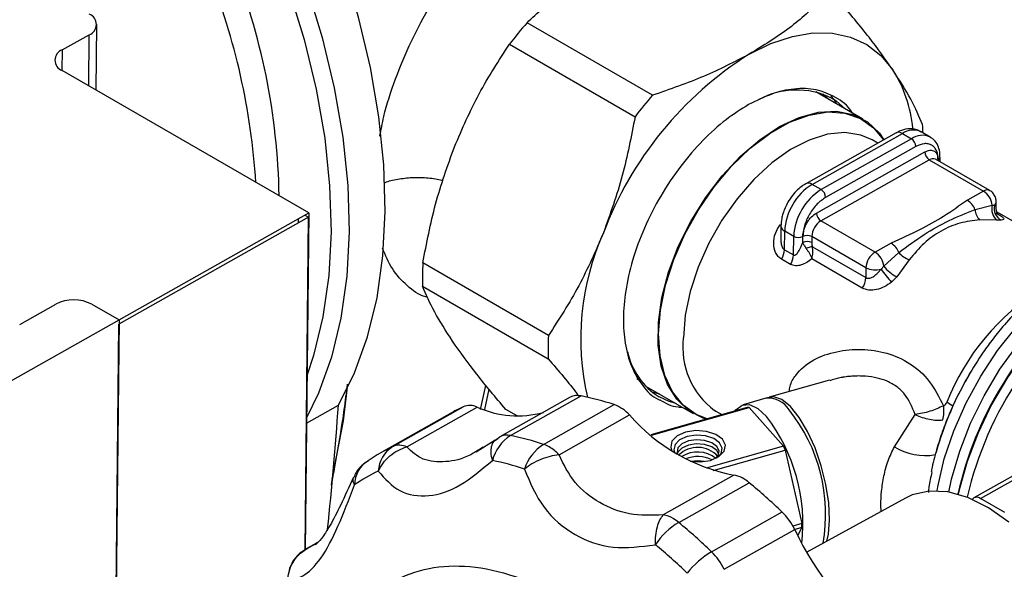
# Model space of a CAD drawing. Units: millimetres. Extents: x 10 to 416, y 10 to 287.
# Drawn here: x 314 to 329, y 142 to 151 of the extents above; entities that cross this region are included whole.
import ezdxf

# ---------------------------------------------------------------- set-up
doc = ezdxf.new("R2010")
doc.units = ezdxf.units.MM

msp = doc.modelspace()

# ---------------------------------------------------------------- linework, layer by layer
at = {"color": 7, "linetype": 'Continuous', "lineweight": 25}
for p, q in [((323.615, 149.836), (321.649, 150.971)), ((314.9, 149.916), (314.91, 150.943)), ((314.369, 150.545), (314.793, 150.784)), ((314.785, 149.982), (314.793, 150.784)), ((314.369, 150.545), (314.366, 150.224)), ((321.375, 150.635), (323.341, 149.5)), ((318.23, 147.994), (314.369, 150.222)), ((326.91, 149.463), (326.174, 149.888)), ((326.382, 149.765), (326.283, 149.858)), ((327.964, 149.183), (327.823, 149.265)), ((327.428, 149.248), (326.014, 148.452)), ((326.114, 148.442), (327.528, 149.238)), ((327.669, 149.156), (326.255, 148.36)), ((327.142, 149.087), (327.054, 149.138)), ((327.528, 149.238), (327.669, 149.156)), ((326.182, 147.993), (327.879, 148.949)), ((327.739, 149.034), (326.325, 148.237)), ((326.252, 147.87), (327.949, 148.826)), ((327.949, 148.826), (328.797, 148.336)), ((328.895, 148.345), (328.047, 148.835)), ((328.088, 148.822), (328.079, 148.816)), ((328.088, 148.822), (328.088, 148.811)), ((328.117, 148.794), (328.118, 148.862)), ((326.255, 148.36), (326.114, 148.442)), ((328.797, 148.336), (328.545, 148.194)), ((328.665, 148.048), (328.935, 148.117)), ((328.935, 148.117), (328.972, 148.117)), ((328.994, 148.086), (328.995, 148.17)), ((318.229, 147.928), (315.259, 146.255)), ((315.26, 146.321), (318.23, 147.994)), ((318.069, 147.838), (318.07, 147.904)), ((318.172, 147.961), (318.229, 147.928)), ((318.23, 147.994), (318.175, 142.724)), ((318.175, 142.724), (318.229, 147.928)), ((327.1, 147.38), (326.252, 147.87)), ((329.01, 147.88), (328.739, 147.885)), ((330.367, 147.225), (329.009, 148.009)), ((329.076, 147.88), (329.01, 147.88)), ((325.626, 147.792), (325.624, 147.587)), ((325.681, 147.418), (325.684, 147.71)), ((325.826, 147.628), (325.684, 147.71)), ((325.823, 147.337), (325.826, 147.628)), ((325.966, 147.532), (325.967, 147.627)), ((326.109, 147.626), (326.108, 147.531)), ((326.957, 147.136), (326.109, 147.626)), ((325.681, 147.418), (325.823, 147.337)), ((326.119, 147.465), (326.955, 146.982)), ((327.352, 147.522), (327.1, 147.38)), ((325.776, 147.19), (325.635, 147.272)), ((326.898, 146.82), (326.108, 147.276)), ((327.238, 147.161), (327.471, 147.376)), ((327.635, 147.263), (327.441, 146.996)), ((321.984, 146.077), (320.018, 147.212)), ((326.957, 147.136), (326.955, 146.982)), ((327.193, 147.115), (327.238, 147.161)), ((327.441, 146.996), (327.356, 146.91)), ((320.014, 146.847), (321.98, 145.712)), ((313.705, 146.251), (314.27, 146.569)), ((314.836, 146.565), (315.26, 146.321)), ((312.715, 144.886), (315.26, 146.321)), ((315.26, 146.321), (315.154, 136.07)), ((315.154, 136.07), (315.259, 146.255)), ((323.418, 145.368), (323.368, 145.401)), ((318.839, 145.317), (318.771, 144.739)), ((320.923, 144.918), (321.006, 145.296)), ((323.514, 145.281), (324.25, 144.856)), ((326.388, 145.378), (325.443, 145.11)), ((320.986, 144.92), (321.056, 145.236)), ((322.327, 145.11), (321.223, 144.489)), ((321.391, 144.51), (322.495, 145.132)), ((325.389, 145.095), (325.033, 144.993)), ((318.196, 144.706), (318.695, 144.987)), ((319.547, 144.339), (320.65, 144.961)), ((319.766, 144.334), (320.87, 144.955)), ((321.909, 144.373), (323.013, 144.995)), ((325.099, 144.952), (323.587, 144.524)), ((323.596, 144.516), (325.127, 144.95)), ((325.127, 144.95), (325.666, 144.343)), ((320.477, 144.872), (319.373, 144.25)), ((321.493, 144.819), (321.315, 144.921)), ((322.15, 144.211), (323.254, 144.833)), ((324.585, 144.906), (324.604, 144.894)), ((324.604, 144.894), (324.699, 144.839)), ((327.403, 144.337), (327.729, 144.838)), ((318.771, 144.739), (318.593, 143.827)), ((321.224, 144.485), (321.165, 144.446)), ((321.148, 144.437), (320.852, 144.253)), ((320.964, 144.33), (320.923, 144.305)), ((321.154, 144.437), (321.19, 144.466)), ((325.666, 144.343), (324.456, 144)), ((330.108, 144.358), (328.648, 143.536)), ((328.748, 143.526), (330.292, 144.395)), ((324.566, 143.962), (325.694, 144.282)), ((325.694, 144.282), (325.955, 143.133)), ((324.887, 143.89), (323.783, 143.268)), ((324.025, 143.152), (325.129, 143.773)), ((327.575, 143.533), (326.031, 142.685)), ((327.194, 143.324), (327.189, 143.422)), ((329.13, 143.306), (328.748, 143.526)), ((324.539, 142.693), (325.643, 143.315)), ((325.955, 143.133), (325.813, 143.093)), ((324.737, 142.418), (325.841, 143.04)), ((325.84, 143.042), (325.954, 143.075)), ((325.954, 143.075), (325.888, 142.946)), ((318.373, 142.84), (318.191, 142.738)), ((318.224, 142.753), (318.367, 142.833)), ((318.349, 142.817), (318.313, 142.799)), ((318.378, 142.845), (318.326, 142.816)), ((318.251, 142.767), (318.224, 142.753))]:
    msp.add_line(p, q, dxfattribs=at)
at = {"color": 7, "linetype": 'Continuous', "lineweight": 25, "flags": 128}
for points in [[(318.695, 144.987), (318.95, 145.494), (319.152, 146.056), (319.3, 146.667), (319.392, 147.323), (319.428, 148.018), (319.407, 148.745), (319.329, 149.498), (319.196, 150.272), (319.008, 151.059), (318.766, 151.853)], [(317.919, 151.491), (318.16, 150.707), (318.348, 149.929), (318.481, 149.164), (318.558, 148.419), (318.58, 147.701), (318.544, 147.015), (318.452, 146.368), (318.305, 145.765), (318.204, 145.463)], [(318.201, 151.534), (318.442, 150.74), (318.63, 149.953), (318.764, 149.18), (318.841, 148.426), (318.862, 147.699), (318.827, 147.004), (318.734, 146.349), (318.587, 145.737), (318.384, 145.176), (318.197, 144.787)], [(325.128, 150.478), (325.469, 150.645), (325.804, 150.756), (326.126, 150.811), (326.431, 150.808), (326.714, 150.747), (326.968, 150.63), (327.191, 150.458), (327.377, 150.235)], [(326.417, 149.794), (326.488, 149.749), (326.629, 149.625)], [(324.47, 144.774), (324.298, 144.841), (324.092, 144.987), (323.925, 145.193), (323.805, 145.452), (323.732, 145.758), (323.71, 146.102), (323.74, 146.475), (323.819, 146.866), (323.947, 147.265), (324.12, 147.661), (324.332, 148.044), (324.578, 148.402), (324.852, 148.727), (325.146, 149.008), (325.452, 149.239), (325.762, 149.414), (326.066, 149.526), (326.358, 149.575), (326.628, 149.557), (326.87, 149.473), (327.077, 149.327), (327.232, 149.138)], [(325.603, 149.345), (325.912, 149.489), (326.212, 149.57), (326.495, 149.585), (326.753, 149.534), (326.979, 149.419), (327.167, 149.241), (327.239, 149.141)], [(324.454, 144.77), (324.407, 144.785), (324.181, 144.9), (323.993, 145.078), (323.849, 145.312), (323.751, 145.596), (323.704, 145.923), (323.708, 146.284), (323.762, 146.669), (323.867, 147.067), (324.018, 147.468), (324.212, 147.86), (324.443, 148.233), (324.705, 148.577), (324.991, 148.882), (325.293, 149.14), (325.603, 149.345)], [(327.054, 149.138), (326.876, 149.214), (326.628, 149.252), (326.357, 149.226), (326.07, 149.136), (325.777, 148.985), (325.485, 148.778), (325.203, 148.519), (324.939, 148.218), (324.7, 147.882), (324.495, 147.521), (324.327, 147.145), (324.203, 146.766), (324.125, 146.394), (324.097, 146.04)], [(327.964, 149.183), (327.968, 149.181), (327.975, 149.177)], [(328.07, 143.645), (328.082, 143.711), (328.184, 144.145), (328.332, 144.585), (328.524, 145.021), (328.754, 145.443), (329.019, 145.844), (329.312, 146.214), (329.627, 146.545), (329.957, 146.831), (330.296, 147.065), (330.637, 147.242), (330.971, 147.359), (331.292, 147.413), (331.593, 147.403), (331.765, 147.364)], [(328.256, 143.625), (328.299, 143.827), (328.425, 144.265), (328.595, 144.704), (328.806, 145.135), (329.055, 145.548), (329.334, 145.934), (329.639, 146.286), (329.963, 146.595), (330.298, 146.856), (330.639, 147.062), (330.977, 147.209), (331.306, 147.295), (331.617, 147.316), (331.618, 147.316)], [(331.276, 147.229), (331.119, 147.173), (330.773, 147.007), (330.426, 146.783), (330.086, 146.506), (329.759, 146.182), (329.452, 145.817), (329.172, 145.418), (328.923, 144.995), (328.712, 144.554), (328.541, 144.106), (328.416, 143.66), (328.401, 143.592)], [(323.594, 145.202), (323.622, 145.192), (323.725, 145.163)], [(323.969, 145.018), (323.877, 145.045), (323.718, 145.117)], [(326.388, 143.194), (326.374, 143.458), (326.33, 143.744), (326.257, 144.036), (326.159, 144.319), (326.041, 144.576), (325.911, 144.795), (325.774, 144.964), (325.639, 145.073), (325.512, 145.116), (325.417, 145.1)], [(324.91, 144.899), (324.921, 144.914), (325.017, 144.988), (325.133, 144.995), (325.262, 144.935), (325.399, 144.811)], [(324.523, 144.123), (324.655, 144.182), (324.737, 144.265), (324.756, 144.359), (324.711, 144.452), (324.607, 144.528), (324.461, 144.576), (324.294, 144.588), (324.133, 144.563), (324.001, 144.505), (323.919, 144.422), (323.899, 144.327), (323.914, 144.28)], [(324.616, 144.159), (324.687, 144.232), (324.705, 144.315), (324.665, 144.397), (324.573, 144.463), (324.444, 144.506), (324.298, 144.517), (324.155, 144.495), (324.039, 144.443), (323.967, 144.37), (323.95, 144.287), (323.961, 144.25)], [(324.621, 144.341), (324.541, 144.399), (324.429, 144.436), (324.301, 144.446), (324.177, 144.426), (324.076, 144.382), (324.013, 144.318), (323.998, 144.245), (324.003, 144.224)], [(324.651, 144.221), (324.62, 144.275), (324.541, 144.333), (324.428, 144.37), (324.3, 144.379), (324.176, 144.36), (324.075, 144.315), (324.012, 144.252), (324.001, 144.225)], [(324.606, 144.155), (324.641, 144.197), (324.656, 144.27), (324.621, 144.341)], [(324.21, 144.108), (324.362, 144.099), (324.523, 144.123)], [(329.193, 143.157), (328.874, 143.381), (328.553, 143.54), (328.24, 143.628), (327.946, 143.642), (327.679, 143.581), (327.575, 143.533)], [(326.345, 142.857), (326.369, 142.966), (326.388, 143.194)], [(318.191, 142.738), (318.2, 142.743), (318.224, 142.753)]]:
    msp.add_lwpolyline(points, dxfattribs=at)
at = {"color": 7, "linetype": 'Continuous', "lineweight": 25}
for centre, radius, start, end in [((307.374, 148.08), 10.395, 0.9977, 21.9181), ((306.674, 147.79), 10.75, 3.6342, 21.6768), ((314.734, 150.945), 0.172, 290.1966, 69.8107), ((326.672, 146.592), 6.664, 138.9181, 142.647), ((314.428, 150.384), 0.172, 110.1966, 249.8107), ((328.129, 145.7), 5.642, 122.1332, 159.4319), ((325.637, 149.127), 2.063, 5.3717, 32.4838), ((325.873, 148.669), 1.249, 64.1851, 118.3277), ((328.638, 145.457), 6.664, 138.9181, 142.647), ((327.469, 149.156), 0.101, 54.5606, 114.0365), ((327.699, 148.994), 0.298, 65.4178, 124.9542), ((324.063, 149.24), 3.784, 0.1661, 2.0884), ((327.84, 148.912), 0.298, 65.4178, 124.9542), ((327.587, 149.029), 0.152, 1.8908, 57.3056), ((328.031, 148.954), 0.152, 181.8908, 237.3056), ((328.005, 148.744), 0.0994, 65.4178, 124.9542), ((328.068, 148.867), 0.0497, 293.7462, 352.43), ((326.605, 147.662), 0.922, 122.1995, 176.9942), ((326.746, 147.58), 0.922, 122.1995, 176.9942), ((326.055, 148.362), 0.0988, 53.8423, 115.5175), ((326.173, 148.232), 0.152, 1.8908, 57.3056), ((328.854, 148.255), 0.0993, 65.3049, 124.9639), ((328.629, 148.077), 0.309, 7.4419, 57.0362), ((328.383, 147.941), 0.301, 20.8449, 57.3993), ((328.894, 148.053), 0.229, 181.3809, 227.479), ((329.146, 148.053), 0.22, 163.0083, 231.7784), ((329.174, 148.065), 0.209, 165.5506, 242.0882), ((328.919, 148.172), 0.0768, 313.819, 358.1749), ((326.415, 147.61), 0.307, 122.1995, 176.9942), ((326.334, 147.998), 0.152, 181.8908, 237.3056), ((325.721, 147.798), 0.0952, 183.6942, 247.5204), ((326.544, 146.022), 4.054, 155.8125, 192.9851), ((325.897, 147.766), 0.155, 242.5213, 296.67), ((326.037, 147.488), 0.155, 62.5213, 116.67), ((325.387, 147.432), 0.295, 327.2123, 357.3951), ((326.036, 147.394), 0.155, 62.5213, 116.67), ((326.151, 147.141), 0.326, 95.6795, 113.5553), ((327.19, 147.268), 0.301, 20.8449, 57.3993), ((325.528, 147.35), 0.295, 327.2123, 357.3951), ((327.264, 147.12), 0.307, 122.1995, 176.9942), ((326.932, 147.121), 0.309, 7.4419, 57.0362), ((327.767, 147.631), 0.391, 220.8309, 250.336), ((323.995, 146.988), 3.983, 176.7713, 182.0269), ((327.102, 147.419), 0.317, 242.8723, 286.6439), ((329.197, 148.547), 2.463, 215.5384, 221.6196), ((327.688, 147.506), 0.567, 217.4359, 244.1049), ((326.654, 146.997), 0.302, 323.9596, 357.1332), ((333.29, 142.848), 4.862, 121.834, 149.6241), ((331.645, 143.68), 3.68, 121.7091, 158.4534), ((334.027, 142.265), 5.634, 124.8978, 166.8672), ((314.549, 146.014), 0.621, 62.5226, 116.6802), ((325.961, 145.853), 3.983, 176.7713, 182.0269), ((325.316, 145.892), 1.228, 173.0895, 233.4437), ((324.297, 146.049), 1.097, 192.0159, 238.1802), ((333.011, 142.861), 5.146, 149.0155, 164.4136), ((333.725, 142.424), 5.455, 148.0956, 167.6316), ((322.44, 144.901), 0.238, 76.4458, 118.2331), ((321.631, 140.828), 4.39, 71.6506, 78.6497), ((325.423, 144.705), 0.391, 31.875, 95.0136), ((265.253, 148.647), 53.567, 353.9961, 356.082), ((321.686, 142.726), 2.463, 114.8549, 119.3873), ((320.754, 144.703), 0.278, 65.2563, 111.8759), ((321.503, 146.365), 1.545, 245.8297, 285.1358), ((322.799, 144.414), 0.619, 42.5759, 69.7001), ((325.096, 144.742), 0.21, 81.4934, 89.2848), ((327.675, 144.892), 0.502, 344.278, 9.6419), ((327.894, 144.439), 0.677, 51.4538, 61.092), ((325.46, 146.768), 2.934, 221.2616, 258.7437), ((323.204, 143.126), 2.766, 353.6701, 37.518), ((323.707, 143.28), 2.619, 350.0075, 38.5533), ((321.739, 143.959), 0.651, 122.2388, 165.7668), ((321.336, 144.273), 0.244, 76.9786, 117.811), ((320.527, 140.206), 4.39, 71.6506, 78.6497), ((320.582, 142.104), 2.463, 114.8556, 125.1477), ((319.795, 143.934), 0.475, 121.5548, 177.6248), ((319.65, 144.081), 0.278, 65.2563, 111.8759), ((322.289, 143.768), 0.714, 122.1412, 162.2048), ((321.758, 143.923), 0.475, 59.6889, 71.4083), ((321.635, 143.721), 0.711, 43.5911, 59.3697), ((324.322, 143.9), 0.426, 42.9263, 133.583), ((323.194, 143.179), 2.733, 23.7902, 25.1993), ((327.882, 145.091), 0.893, 237.5948, 280.3586), ((324.32, 143.788), 0.465, 51.8454, 122.0986), ((324.32, 143.672), 0.51, 63.8282, 111.3311), ((319.392, 143.739), 0.442, 121.0211, 179.955), ((320.271, 139.95), 4.253, 71.6506, 78.6497), ((324.319, 143.548), 0.566, 79.1536, 99.6445), ((320.323, 141.789), 2.386, 114.8556, 125.1477), ((324.802, 143.407), 0.491, 48.3291, 80.0403), ((319.173, 136.575), 9.342, 46.1689, 50.3985), ((328.692, 143.458), 0.0881, 50.848, 142.3415), ((323.722, 142.857), 0.416, 58.9294, 81.5161), ((324.962, 142.616), 0.976, 25.7549, 45.7179), ((324.635, 142.143), 1.179, 121.1888, 145.943), ((323.612, 142.655), 0.646, 50.2304, 59.7711), ((318.07, 135.953), 9.342, 46.1689, 50.3985), ((324.119, 143.123), 1.836, 358.4806, 0.3175), ((330.332, 145.172), 4.972, 205.3976, 231.617), ((317.89, 135.83), 9.051, 46.1689, 50.3985), ((325.27, 141.471), 1.424, 120.8759, 141.4058), ((323.858, 141.994), 0.976, 25.7549, 45.7179)]:
    msp.add_arc(centre, radius, start, end, dxfattribs=at)
for points, knots in [([(319.344, 149.194), (319.363, 149.296), (319.418, 149.591), (319.585, 150.097), (319.831, 150.689), (320.14, 151.266), (320.503, 151.812), (320.917, 152.318), (321.225, 152.591), (321.381, 152.728)], [0, 0, 0, 0, 0.078608, 0.22574, 0.374497, 0.525602, 0.679927, 0.838066, 1, 1, 1, 1]), ([(321.649, 150.971), (321.814, 151.123), (322.147, 151.429), (322.577, 151.693), (322.794, 151.825)], [0, 0, 0, 0, 0.496166, 1, 1, 1, 1]), ([(326.273, 151.333), (326.108, 151.181), (325.775, 150.875), (325.345, 150.611), (325.128, 150.478)], [0, 0, 0, 0, 0.4961659, 1, 1, 1, 1]), ([(327.377, 150.235), (327.26, 150.401), (327.022, 150.737), (326.704, 151.114), (326.543, 151.304)], [0, 0, 0, 0, 0.495539, 1, 1, 1, 1]), ([(320.513, 149.03), (320.635, 149.311), (320.882, 149.879), (321.21, 150.381), (321.375, 150.635)], [0, 0, 0, 0, 0.495539, 1, 1, 1, 1]), ([(325.128, 150.478), (324.896, 150.358), (324.429, 150.116), (323.888, 149.93), (323.615, 149.836)], [0, 0, 0, 0, 0.495539, 1, 1, 1, 1]), ([(327.844, 149.378), (327.79, 149.505), (327.68, 149.762), (327.479, 150.076), (327.377, 150.235)], [0, 0, 0, 0, 0.496166, 1, 1, 1, 1]), ([(326.482, 149.802), (326.384, 149.849), (326.188, 149.942), (325.84, 149.948), (325.481, 149.871), (325.238, 149.749), (325.119, 149.69)], [0, 0, 0, 0, 0.262718, 0.519977, 0.766968, 1, 1, 1, 1]), ([(326.497, 149.702), (326.491, 149.714), (326.468, 149.762), (326.433, 149.801), (326.408, 149.829)], [0, 0, 0, 0, 0.251409, 1, 1, 1, 1]), ([(326.745, 149.558), (326.74, 149.567), (326.677, 149.68), (326.576, 149.743), (326.482, 149.802)], [0, 0, 0, 0, 0.076872, 1, 1, 1, 1]), ([(325.119, 149.69), (325.001, 149.616), (324.758, 149.464), (324.395, 149.135), (324.046, 148.732), (323.733, 148.265), (323.478, 147.763), (323.293, 147.258), (323.185, 146.781), (323.148, 146.342), (323.177, 145.941), (323.275, 145.578), (323.455, 145.284), (323.613, 145.112), (323.723, 145.071), (323.73, 145.068)], [0, 0, 0, 0, 0.07723, 0.159087, 0.244347, 0.331416, 0.418485, 0.503744, 0.585601, 0.662831, 0.740062, 0.821918, 0.907178, 0.994247, 1, 1, 1, 1]), ([(323.341, 149.5), (323.282, 149.191), (323.163, 148.568), (322.952, 147.979), (322.846, 147.683)], [0, 0, 0, 0, 0.496166, 1, 1, 1, 1]), ([(327.817, 149.26), (327.796, 149.273), (327.734, 149.312), (327.612, 149.314), (327.503, 149.29), (327.445, 149.255), (327.429, 149.245)], [0, 0, 0, 0, 0.184171, 0.526447, 0.863625, 1, 1, 1, 1]), ([(328.116, 148.861), (328.116, 148.89), (328.115, 148.959), (328.084, 149.053), (328.038, 149.133), (327.991, 149.16), (327.974, 149.17)], [0, 0, 0, 0, 0.225889, 0.521656, 0.831686, 1, 1, 1, 1]), ([(320.018, 147.212), (320.077, 147.521), (320.196, 148.144), (320.406, 148.733), (320.513, 149.03)], [0, 0, 0, 0, 0.496166, 1, 1, 1, 1]), ([(328.088, 148.822), (328.084, 148.871), (328.078, 148.947), (328.035, 149.017), (327.99, 149.057), (327.934, 149.078), (327.852, 149.083), (327.783, 149.053), (327.739, 149.034)], [0, 0, 0, 0, 0.239443, 0.369653, 0.5, 0.63021, 0.760557, 1, 1, 1, 1]), ([(327.879, 148.949), (327.905, 148.961), (327.946, 148.979), (327.996, 148.976), (328.029, 148.963), (328.056, 148.939), (328.082, 148.897), (328.086, 148.851), (328.088, 148.822)], [0, 0, 0, 0, 0.239443, 0.369607, 0.5, 0.630164, 0.760557, 1, 1, 1, 1]), ([(320.337, 148.494), (320.323, 148.499), (320.242, 148.524), (320.074, 148.543), (319.846, 148.549), (319.625, 148.521), (319.48, 148.492), (319.421, 148.466), (319.421, 148.466)], [0, 0, 0, 0, 0.049583, 0.286977, 0.52437, 0.761766, 0.999163, 1, 1, 1, 1]), ([(326.014, 148.449), (325.997, 148.439), (325.951, 148.415), (325.88, 148.353), (325.801, 148.269), (325.757, 148.199), (325.735, 148.164)], [0, 0, 0, 0, 0.157786, 0.412275, 0.705161, 1, 1, 1, 1]), ([(328.995, 148.17), (328.995, 148.173), (328.996, 148.196), (328.986, 148.242), (328.954, 148.298), (328.92, 148.335), (328.896, 148.344), (328.895, 148.344)], [0, 0, 0, 0, 0.047807, 0.32999, 0.64206, 0.980231, 1, 1, 1, 1]), ([(326.325, 148.237), (326.28, 148.207), (326.212, 148.159), (326.129, 148.062), (326.072, 147.977), (326.026, 147.886), (325.981, 147.765), (325.972, 147.682), (325.967, 147.627)], [0, 0, 0, 0, 0.239443, 0.369653, 0.5, 0.63021, 0.760557, 1, 1, 1, 1]), ([(328.545, 148.194), (328.424, 148.109), (328.192, 147.945), (327.791, 147.72), (327.503, 147.59), (327.352, 147.522)], [0, 0, 0, 0, 0.344351, 0.656765, 1, 1, 1, 1]), ([(325.735, 148.164), (325.705, 148.104), (325.664, 148.02), (325.632, 147.893), (325.628, 147.83), (325.626, 147.792)], [0, 0, 0, 0, 0.496687, 0.689035, 1, 1, 1, 1]), ([(327.471, 147.376), (327.603, 147.473), (327.861, 147.663), (328.262, 147.889), (328.529, 147.994), (328.665, 148.048)], [0, 0, 0, 0, 0.337943, 0.663286, 1, 1, 1, 1]), ([(328.972, 148.117), (328.977, 148.112), (328.992, 148.098), (328.993, 148.089), (328.994, 148.083)], [0, 0, 0, 0, 0.334143, 1, 1, 1, 1]), ([(329.019, 147.982), (329.019, 147.982), (329.021, 147.982), (329.018, 147.987), (329.012, 148), (329.003, 148.022), (328.996, 148.05), (328.995, 148.072), (328.994, 148.083)], [0, 0, 0, 0, 0.0029022, 0.2017911, 0.3953194, 0.5904285, 0.7916736, 1, 1, 1, 1]), ([(325.967, 147.627), (325.97, 147.66), (325.975, 147.71), (326.002, 147.782), (326.03, 147.837), (326.064, 147.888), (326.114, 147.946), (326.155, 147.975), (326.182, 147.993)], [0, 0, 0, 0, 0.239443, 0.369607, 0.5, 0.630164, 0.760557, 1, 1, 1, 1]), ([(328.739, 147.885), (328.634, 147.873), (328.425, 147.849), (328.129, 147.721), (327.859, 147.53), (327.71, 147.352), (327.635, 147.263)], [0, 0, 0, 0, 0.249678, 0.49996, 0.748974, 1, 1, 1, 1]), ([(328.99, 147.998), (329.018, 147.981), (329.076, 147.946), (329.114, 147.912), (329.118, 147.889), (329.09, 147.883), (329.076, 147.88)], [0, 0, 0, 0, 0.250921, 0.500973, 0.75049, 1, 1, 1, 1]), ([(325.635, 147.272), (325.616, 147.285), (325.578, 147.312), (325.527, 147.393), (325.503, 147.517), (325.527, 147.676), (325.586, 147.768), (325.616, 147.814)], [0, 0, 0, 0, 0.124069, 0.25188, 0.501987, 0.751254, 1, 1, 1, 1]), ([(322.846, 147.683), (322.724, 147.401), (322.476, 146.834), (322.149, 146.331), (321.984, 146.077)], [0, 0, 0, 0, 0.495539, 1, 1, 1, 1]), ([(325.626, 147.586), (325.626, 147.559), (325.625, 147.51), (325.644, 147.458), (325.664, 147.43), (325.676, 147.422), (325.681, 147.418)], [0, 0, 0, 0, 0.422291, 0.739062, 0.874259, 1, 1, 1, 1]), ([(320.096, 146.672), (320.086, 146.675), (319.961, 146.705), (319.769, 146.85), (319.532, 147.097), (319.432, 147.333), (319.385, 147.446)], [0, 0, 0, 0, 0.029962, 0.36619, 0.697165, 1, 1, 1, 1]), ([(325.823, 147.337), (325.826, 147.335), (325.834, 147.332), (325.852, 147.337), (325.879, 147.36), (325.923, 147.424), (325.949, 147.489), (325.966, 147.532)], [0, 0, 0, 0, 0.0474203, 0.1025253, 0.2503085, 0.5003378, 1, 1, 1, 1]), ([(325.966, 147.532), (325.972, 147.518), (325.985, 147.49), (326.009, 147.457), (326.021, 147.44)], [0, 0, 0, 0, 0.491541, 1, 1, 1, 1]), ([(326.021, 147.44), (326.03, 147.426), (326.049, 147.4), (326.074, 147.358), (326.095, 147.316), (326.104, 147.289), (326.108, 147.276)], [0, 0, 0, 0, 0.257009, 0.506126, 0.752247, 1, 1, 1, 1]), ([(326.108, 147.531), (326.108, 147.521), (326.108, 147.499), (326.115, 147.476), (326.119, 147.465)], [0, 0, 0, 0, 0.514914, 1, 1, 1, 1]), ([(326.108, 147.276), (326.11, 147.281), (326.118, 147.311), (326.126, 147.361), (326.126, 147.421), (326.121, 147.451), (326.119, 147.465)], [0, 0, 0, 0, 0.084337, 0.500659, 0.771386, 1, 1, 1, 1]), ([(331.834, 147.339), (331.813, 147.349), (331.699, 147.406), (331.473, 147.446), (331.167, 147.458), (330.859, 147.412), (330.548, 147.316), (330.239, 147.174), (329.938, 146.99), (329.652, 146.773), (329.38, 146.525), (329.146, 146.274), (328.95, 146.033), (328.756, 145.769), (328.633, 145.567), (328.557, 145.441)], [0, 0, 0, 0, 0.020412, 0.113118, 0.198113, 0.284664, 0.371866, 0.458729, 0.544439, 0.628343, 0.709227, 0.792069, 0.852127, 0.907589, 1, 1, 1, 1]), ([(326.108, 147.276), (326.082, 147.255), (326.03, 147.215), (325.943, 147.176), (325.869, 147.165), (325.813, 147.173), (325.788, 147.185), (325.776, 147.19)], [0, 0, 0, 0, 0.249466, 0.499189, 0.749161, 0.875662, 1, 1, 1, 1]), ([(326.955, 146.982), (326.965, 146.978), (326.985, 146.97), (327.03, 146.975), (327.084, 147.003), (327.129, 147.043), (327.165, 147.08), (327.182, 147.101), (327.193, 147.115)], [0, 0, 0, 0, 0.119025, 0.250545, 0.499545, 0.749508, 0.835498, 1, 1, 1, 1]), ([(320.481, 145.99), (320.381, 146.146), (320.179, 146.461), (320.069, 146.718), (320.014, 146.847)], [0, 0, 0, 0, 0.495539, 1, 1, 1, 1]), ([(327.356, 146.91), (327.319, 146.885), (327.246, 146.835), (327.124, 146.791), (327.001, 146.778), (326.932, 146.806), (326.898, 146.82)], [0, 0, 0, 0, 0.250221, 0.500355, 0.75038, 1, 1, 1, 1]), ([(321.315, 144.921), (321.157, 145.108), (320.839, 145.485), (320.601, 145.821), (320.481, 145.99)], [0, 0, 0, 0, 0.496166, 1, 1, 1, 1]), ([(325.755, 145.198), (325.758, 145.227), (325.77, 145.322), (325.882, 145.511), (326.126, 145.713), (326.495, 145.839), (326.889, 145.874), (327.286, 145.817), (327.655, 145.654), (327.967, 145.38), (328.102, 145.111), (328.17, 144.977)], [0, 0, 0, 0, 0.028283, 0.094748, 0.223985, 0.352979, 0.482274, 0.611778, 0.741205, 0.870541, 1, 1, 1, 1]), ([(321.98, 145.712), (322.144, 145.522), (322.318, 145.32), (322.45, 145.14), (322.458, 145.129)], [0, 0, 0, 0, 0.94033, 1, 1, 1, 1]), ([(327.729, 144.838), (327.681, 144.953), (327.611, 145.124), (327.441, 145.281), (327.294, 145.364), (327.128, 145.417), (326.985, 145.439), (326.864, 145.444), (326.778, 145.442), (326.688, 145.436), (326.628, 145.428), (326.579, 145.42), (326.508, 145.409), (326.442, 145.387), (326.391, 145.369)], [0, 0, 0, 0, 0.21637, 0.323299, 0.433473, 0.535685, 0.650573, 0.702623, 0.759559, 0.809783, 0.867993, 0.871977, 0.900335, 1, 1, 1, 1]), ([(328.557, 145.441), (328.483, 145.306), (328.379, 145.116), (328.25, 144.826), (328.152, 144.577), (328.058, 144.28), (328, 144.067), (327.981, 143.954), (327.98, 143.944)], [0, 0, 0, 0, 0.278951, 0.392477, 0.579891, 0.772923, 0.97848, 1, 1, 1, 1]), ([(318.761, 144.733), (318.77, 144.795), (318.799, 144.986), (318.822, 145.182), (318.838, 145.315)], [0, 0, 0, 0, 0.322133, 1, 1, 1, 1]), ([(323.73, 145.068), (323.819, 145.018), (323.925, 144.958), (324.057, 144.956), (324.077, 144.956)], [0, 0, 0, 0, 0.8430585, 1, 1, 1, 1]), ([(328.17, 144.977), (328.137, 144.961), (328.073, 144.93), (327.959, 144.89), (327.842, 144.858), (327.766, 144.845), (327.729, 144.838)], [0, 0, 0, 0, 0.256583, 0.506749, 0.754686, 1, 1, 1, 1]), ([(328.17, 144.977), (328.176, 144.978), (328.187, 144.982), (328.206, 145), (328.215, 145.019), (328.221, 145.031)], [0, 0, 0, 0, 0.241359, 0.500208, 1, 1, 1, 1]), ([(327.729, 144.838), (327.765, 144.823), (327.839, 144.793), (327.953, 144.764), (328.063, 144.749), (328.127, 144.754), (328.159, 144.756)], [0, 0, 0, 0, 0.245312, 0.49322, 0.743369, 1, 1, 1, 1]), ([(318.586, 143.742), (318.604, 143.834), (318.669, 144.16), (318.722, 144.494), (318.761, 144.733)], [0, 0, 0, 0, 0.2843634, 1, 1, 1, 1]), ([(318.771, 144.739), (318.769, 144.738), (318.766, 144.736), (318.762, 144.734), (318.761, 144.733)], [0, 0, 0, 0, 0.5599984, 1, 1, 1, 1]), ([(319.32, 143.954), (319.344, 143.997), (319.391, 144.085), (319.499, 144.196), (319.626, 144.285), (319.72, 144.318), (319.766, 144.334)], [0, 0, 0, 0, 0.245891, 0.5, 0.754109, 1, 1, 1, 1]), ([(320.923, 144.305), (320.871, 144.272), (320.675, 144.148), (320.376, 144.086), (320.001, 144.11), (319.845, 144.259), (319.766, 144.334)], [0, 0, 0, 0, 0.109291, 0.407592, 0.703001, 1, 1, 1, 1]), ([(321.108, 144.12), (321.099, 144.162), (321.081, 144.244), (321.092, 144.344), (321.117, 144.411), (321.146, 144.431), (321.154, 144.437)], [0, 0, 0, 0, 0.302599, 0.589101, 0.888494, 1, 1, 1, 1]), ([(327.189, 143.422), (327.192, 143.493), (327.197, 143.636), (327.235, 143.878), (327.297, 144.121), (327.368, 144.265), (327.403, 144.337)], [0, 0, 0, 0, 0.249867, 0.499792, 0.748664, 1, 1, 1, 1]), ([(322.15, 144.211), (322.104, 144.204), (322.009, 144.19), (321.862, 144.139), (321.723, 144.071), (321.647, 144.014), (321.609, 143.986)], [0, 0, 0, 0, 0.245891, 0.5, 0.754109, 1, 1, 1, 1]), ([(323.783, 143.268), (323.602, 143.263), (323.239, 143.252), (322.78, 143.444), (322.371, 143.754), (322.224, 144.058), (322.15, 144.211)], [0, 0, 0, 0, 0.2499, 0.501111, 0.749886, 1, 1, 1, 1]), ([(319.133, 144.093), (319.116, 144.082), (319.052, 144.042), (318.98, 143.96), (318.948, 143.882), (318.937, 143.855)], [0, 0, 0, 0, 0.1940999, 0.722007, 1, 1, 1, 1]), ([(319.32, 143.954), (319.424, 143.837), (319.63, 143.605), (320.113, 143.531), (320.597, 143.696), (320.938, 143.979), (321.108, 144.12)], [0, 0, 0, 0, 0.251056, 0.50032, 0.75067, 1, 1, 1, 1]), ([(318.931, 143.858), (318.862, 143.707), (318.727, 143.41), (318.563, 143.091), (318.42, 142.881), (318.364, 142.826), (318.336, 142.799)], [0, 0, 0, 0, 0.25714, 0.505121, 0.752255, 1, 1, 1, 1]), ([(318.95, 143.74), (318.938, 143.763), (318.916, 143.808), (318.928, 143.841), (318.933, 143.857)], [0, 0, 0, 0, 0.523932, 1, 1, 1, 1]), ([(321.609, 143.986), (321.698, 143.776), (321.874, 143.356), (322.39, 142.926), (322.984, 142.717), (323.434, 142.775), (323.659, 142.803)], [0, 0, 0, 0, 0.251056, 0.50032, 0.75067, 1, 1, 1, 1]), ([(327.991, 143.941), (327.97, 143.861), (327.942, 143.749), (327.937, 143.65), (327.936, 143.621)], [0, 0, 0, 0, 0.711748, 1, 1, 1, 1]), ([(317.903, 142.269), (317.976, 142.268), (318.121, 142.266), (318.431, 142.561), (318.687, 143.062), (318.862, 143.514), (318.95, 143.74)], [0, 0, 0, 0, 0.251056, 0.50032, 0.75067, 1, 1, 1, 1]), ([(323.659, 142.803), (323.66, 142.852), (323.662, 142.952), (323.688, 143.086), (323.728, 143.198), (323.765, 143.245), (323.783, 143.268)], [0, 0, 0, 0, 0.245891, 0.5, 0.754109, 1, 1, 1, 1]), ([(317.903, 142.269), (317.911, 142.319), (317.927, 142.42), (317.997, 142.558), (318.096, 142.675), (318.182, 142.727), (318.224, 142.753)], [0, 0, 0, 0, 0.245891, 0.5, 0.754109, 1, 1, 1, 1]), ([(318.193, 142.735), (318.158, 142.714), (318.077, 142.665), (317.979, 142.553), (317.941, 142.456), (317.923, 142.411)], [0, 0, 0, 0, 0.279743, 0.66352, 1, 1, 1, 1]), ([(318.389, 139.747), (318.405, 140.02), (318.439, 140.575), (318.67, 141.28), (318.973, 141.757), (319.28, 142.053), (319.619, 142.286), (320.099, 142.461), (320.752, 142.49), (321.465, 142.334), (322.218, 141.987), (322.97, 141.465), (323.678, 140.801), (324.322, 140.023), (324.889, 139.15), (325.363, 138.198), (325.709, 137.216), (325.923, 136.255), (325.945, 135.668), (325.955, 135.379)], [0, 0, 0, 0, 0.061033, 0.124078, 0.187965, 0.219733, 0.251507, 0.31333, 0.373799, 0.436295, 0.50004, 0.563785, 0.62628, 0.68675, 0.748572, 0.812035, 0.875922, 0.938967, 1, 1, 1, 1])]:
    msp.add_open_spline(points, degree=3, knots=knots, dxfattribs=at)

doc.saveas('drawing.dxf')
